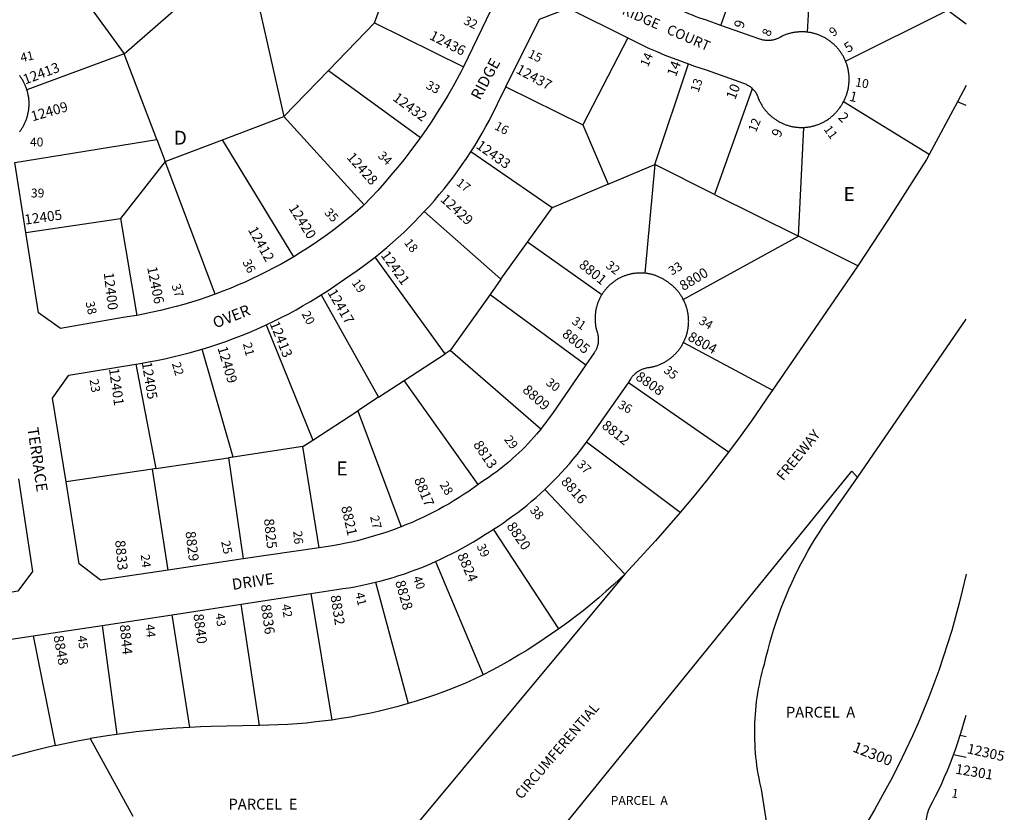
# Model space of a CAD drawing. Units: inches. Extents: x 1255668 to 1261812, y 505422 to 509477.
# Drawn here: x 1260553 to 1261812, y 506499 to 507512 of the extents above; entities that cross this region are included whole.
import ezdxf
from ezdxf.enums import TextEntityAlignment as Align

# ---------------------------------------------------------------- set-up
doc = ezdxf.new("R2010")
doc.units = ezdxf.units.IN
doc.header["$MEASUREMENT"] = 0
for name, color, linetype in [('Addresses', 5, 'Continuous'), ('Lot-Block-Parcel Text', 6, 'Continuous'), ('Parcel Boundaries', 7, 'Continuous'), ('Street Names', 7, 'Continuous'), ('Street ROW', 5, 'Continuous')]:
    doc.layers.add(name, color=color, linetype=linetype)
doc.styles.add('Arial', font='txt')

msp = doc.modelspace()

# ---------------------------------------------------------------- linework, layer by layer
at = {"layer": 'Parcel Boundaries'}
for p, q in [((1261449.8, 507505.1), (1261494, 507629.9)), ((1261567.3, 507614.1), (1261559.9, 507496.5)), ((1260593.1, 507598.7), (1260686.8, 507468.6)), ((1260686.8, 507468.6), (1260795, 507563)), ((1260856.9, 507540.1), (1260891.2, 507388.5)), ((1261006.9, 507508.5), (1261020.6, 507545.4)), ((1261609, 507459.5), (1261739.8, 507524.6)), ((1261739.8, 507524.6), (1261763.1, 507506.9)), ((1260948.1, 507447.5), (1261006.9, 507508.5)), ((1261006.9, 507508.5), (1261120.7, 507452.1)), ((1261330.7, 507489.3), (1261273, 507378.1)), ((1260686.8, 507468.6), (1260562.6, 507422.7)), ((1260728.6, 507359.4), (1260686.8, 507468.6)), ((1261365.2, 507327.1), (1261408.2, 507455.8)), ((1260891.2, 507388.5), (1260948.1, 507447.5)), ((1260948.1, 507447.5), (1261065.6, 507361.7)), ((1261174.9, 507426.5), (1261273, 507378.1)), ((1261489.6, 507424.2), (1261441.6, 507289.1)), ((1261715.9, 507340), (1261606.2, 507407.3)), ((1260812.6, 507358.7), (1260891.2, 507388.5)), ((1260891.2, 507388.5), (1260993.5, 507275.5)), ((1261273, 507378.1), (1261305.4, 507302.1)), ((1261548.8, 507235.8), (1261555.8, 507374.6)), ((1260547.3, 507330), (1260728.6, 507359.4)), ((1260728.6, 507359.4), (1260739.4, 507331)), ((1260739.4, 507331), (1260812.6, 507358.7)), ((1260903.6, 507209.4), (1260812.6, 507358.7)), ((1261233.8, 507272), (1261129.9, 507343.4)), ((1260739.4, 507331), (1260682.2, 507258.3)), ((1260803.3, 507161.5), (1260739.4, 507331)), ((1261305.4, 507302.1), (1261365.2, 507327.1)), ((1261365.2, 507327.1), (1261352.3, 507188.2)), ((1261441.6, 507289.1), (1261365.2, 507327.1)), ((1261305.4, 507302.1), (1261233.8, 507272)), ((1261441.6, 507289.1), (1261548.8, 507235.8)), ((1261070.5, 507267), (1261168.4, 507180.5)), ((1261202.4, 507228), (1261233.8, 507272)), ((1260561.4, 507240.2), (1260682.2, 507258.3)), ((1260682.2, 507258.3), (1260703.1, 507134.4)), ((1261168.4, 507180.5), (1261202.4, 507228)), ((1261297.3, 507160.7), (1261202.4, 507228)), ((1261401.6, 507154.8), (1261548.8, 507235.8)), ((1261624.8, 507197.9), (1261548.8, 507235.8)), ((1261097.1, 507085.3), (1261007.6, 507208.8)), ((1261168.4, 507180.5), (1261154.6, 507161)), ((1260938.7, 507160.5), (1261011.9, 507029.6)), ((1261154.6, 507161), (1261103.5, 507089.5)), ((1261154.6, 507161), (1261277.2, 507071.3)), ((1260868.6, 507122.3), (1260928.1, 506974.8)), ((1261402, 507099.8), (1261515.6, 507038.6)), ((1260826.4, 506953.2), (1260786.5, 507091.2)), ((1261103.5, 507089.5), (1261097.1, 507085.3)), ((1261219.4, 506988.9), (1261103.5, 507089.5)), ((1261044.7, 507051), (1261097.1, 507085.3)), ((1260701.9, 507072.1), (1260727.2, 506938.5)), ((1261011.9, 507029.6), (1261044.7, 507051)), ((1261139.3, 506918), (1261044.7, 507051)), ((1261459.2, 506959.5), (1261331.4, 507048.2)), ((1261011.9, 507029.6), (1260985.7, 507012.5)), ((1260928.1, 506974.8), (1260985.7, 507012.5)), ((1260985.7, 507012.5), (1261040.9, 506864)), ((1260915.4, 506966.5), (1260928.1, 506974.8)), ((1260915.4, 506966.5), (1260826.4, 506953.2)), ((1260936, 506837.2), (1260915.4, 506966.5)), ((1261397.5, 506882.3), (1261278, 506972.3)), ((1260727.2, 506938.5), (1260820.2, 506952.3)), ((1260826.4, 506953.2), (1260820.2, 506952.3)), ((1260820.2, 506952.3), (1260839, 506822.9)), ((1260723, 506937.8), (1260612.6, 506921.4)), ((1260727.2, 506938.5), (1260723, 506937.8)), ((1260743.2, 506808.7), (1260723, 506937.8)), ((1261326.7, 506803.4), (1261224.7, 506911.9)), ((1261242.4, 506733.4), (1261158.9, 506860.9)), ((1261084.9, 506819.6), (1261145.7, 506674.9)), ((1261008, 506793.2), (1261050, 506638.1)), ((1260925.6, 506778.8), (1260952.3, 506617)), ((1260859.8, 506610.1), (1260836.6, 506765.2)), ((1260771, 506607.6), (1260748.3, 506751.7)), ((1260658.6, 506738), (1260677.6, 506598.7)), ((1260570.6, 506724.5), (1260598.8, 506584.4)), ((1261755.7, 506597.8), (1261763, 506596.1)), ((1260643.5, 506593.3), (1260697.8, 506494)), ((1261763, 506569.3), (1261747.1, 506572.7))]:
    msp.add_line(p, q, dxfattribs=at)
for points in [[(1261510.2, 506473.5), (1261501.4, 506528.7), (1261499.5, 506537.3), (1261498.4, 506542.7), (1261497.4, 506548.1), (1261496.6, 506553.4), (1261495.8, 506558.8), (1261495.1, 506564.3), (1261494.5, 506569.7), (1261494, 506575.1), (1261493.6, 506580.6), (1261493.3, 506586), (1261493.1, 506591.5), (1261492.9, 506597), (1261492.9, 506602.4), (1261493, 506607.9), (1261493.1, 506613.3), (1261493.4, 506618.8), (1261493.8, 506624.2), (1261494.2, 506629.7), (1261494.8, 506635.1), (1261495.4, 506640.5), (1261496.1, 506646), (1261497, 506651.4), (1261497.9, 506656.7), (1261498.9, 506662.1), (1261500, 506667.5), (1261501.2, 506672.8), (1261502.5, 506678.1), (1261503.9, 506683.4), (1261505.4, 506688.6), (1261507.6, 506698.4), (1261509.9, 506707.2), (1261512.2, 506715.9), (1261514.8, 506724.7), (1261517.4, 506733.3), (1261520.3, 506742), (1261523.2, 506750.5), (1261526.4, 506759.1), (1261529.6, 506767.5), (1261533.1, 506775.9), (1261536.6, 506784.3), (1261540.3, 506792.6), (1261544.2, 506800.8), (1261548.2, 506808.9), (1261552.3, 506817), (1261556.6, 506825), (1261561, 506832.9), (1261565.6, 506840.8), (1261570.3, 506848.5), (1261575.1, 506856.2), (1261580.1, 506863.8), (1261624.5, 506927.2)], [(1261326.7, 506803.4), (1261312.9, 506790.4), (1261303.2, 506781.7), (1261293.5, 506773.2), (1261283.5, 506764.9), (1261273.5, 506756.8), (1261263.3, 506748.8), (1261252.9, 506741), (1261242.4, 506733.4)], [(1261242.4, 506733.4), (1261223.9, 506720.6), (1261213, 506713.5), (1261202.1, 506706.5), (1261191, 506699.8), (1261179.9, 506693.3), (1261168.6, 506686.9), (1261157.2, 506680.8), (1261145.7, 506674.9)], [(1261145.7, 506674.9), (1261134.5, 506669.3), (1261123.3, 506664), (1261107.5, 506657.6), (1261096.2, 506653.3), (1261084.7, 506649.2), (1261073.2, 506645.3), (1261061.6, 506641.6), (1261050, 506638.1)], [(1261050, 506638.1), (1261035.3, 506634), (1261023.6, 506630.9), (1261011.8, 506628.1), (1261000, 506625.5), (1260988.1, 506623.1), (1260976.2, 506620.8), (1260964.3, 506618.8), (1260952.3, 506617)], [(1260859.8, 506610.1), (1260858, 506610.1), (1260798.1, 506608.6), (1260784.6, 506608.2), (1260771, 506607.6)], [(1260952.3, 506617), (1260932.1, 506614.5), (1260920.1, 506613.2), (1260908, 506612.2), (1260896, 506611.3), (1260883.9, 506610.7), (1260871.8, 506610.3), (1260859.8, 506610.1)], [(1260677.6, 506598.7), (1260665.2, 506597), (1260643.5, 506593.3)], [(1260771, 506607.6), (1260753.8, 506606.7), (1260736.5, 506605.4), (1260719.3, 506603.8), (1260702.2, 506601.9), (1260677.6, 506598.7)], [(1260598.8, 506584.4), (1260583.1, 506580.8), (1260567.5, 506576.9), (1260548, 506571.7), (1260533.2, 506567.6), (1260518.4, 506563.2)], [(1260598.8, 506584.4), (1260627.1, 506590.3), (1260643.5, 506593.3)]]:
    msp.add_lwpolyline(points, dxfattribs=at)
at = {"layer": 'Street ROW'}
for p, q in [((1261161.2, 507535.9), (1261120.7, 507452.1)), ((1261763, 507402.6), (1261752, 507407.5)), ((1260561.4, 507240.2), (1260547.3, 507330)), ((1261624.8, 507197.9), (1261515.6, 507038.6)), ((1261624.5, 506927.2), (1261763, 507129.6)), ((1260936, 506837.2), (1260839, 506822.9)), ((1260839, 506822.9), (1260743.2, 506808.7)), ((1261326.7, 506803.4), (1260960.4, 506363.3)), ((1260836.6, 506765.2), (1260925.6, 506778.8)), ((1260748.3, 506751.7), (1260836.6, 506765.2)), ((1260658.6, 506738), (1260748.3, 506751.7)), ((1260570.6, 506724.5), (1260658.6, 506738))]:
    msp.add_line(p, q, dxfattribs=at)
for points in [[(1261449.8, 507505.1), (1261431.2, 507511.7), (1261422.8, 507514.5), (1261418.1, 507516.2), (1261413.5, 507518), (1261408.8, 507519.9), (1261404.2, 507521.9), (1261399.7, 507523.9), (1261395.2, 507526), (1261390.7, 507528.2), (1261386.3, 507530.5), (1261381.9, 507532.8), (1261377.5, 507535.3), (1261360, 507543.6)], [(1261174.9, 507426.5), (1261217.8, 507513), (1261254.5, 507527), (1261330.7, 507489.3)], [(1261559.9, 507496.5), (1261558.8, 507496.6), (1261557.8, 507496.7), (1261556.7, 507496.7), (1261555.7, 507496.8), (1261554.6, 507496.8), (1261553.6, 507496.8), (1261552.5, 507496.8), (1261551.5, 507496.8), (1261550.4, 507496.8), (1261549.3, 507496.7), (1261548.3, 507496.6), (1261547.2, 507496.6), (1261546.2, 507496.4), (1261545.1, 507496.3), (1261544.1, 507496.2), (1261543, 507496), (1261542, 507495.8), (1261541, 507495.6), (1261539.9, 507495.4), (1261538.9, 507495.1), (1261537.9, 507494.9), (1261536.9, 507494.6), (1261535.8, 507494.3), (1261534.8, 507494), (1261533.8, 507493.7), (1261532.8, 507493.3), (1261531.8, 507493), (1261530.9, 507492.6), (1261529.9, 507492.2), (1261528.9, 507491.8), (1261527.9, 507491.4), (1261525.8, 507490.2), (1261524.9, 507489.7), (1261524.1, 507489.2), (1261523.2, 507488.7), (1261522.3, 507488.3), (1261521.3, 507487.9), (1261520.4, 507487.5), (1261519.4, 507487.2), (1261518.5, 507486.9), (1261517.5, 507486.6), (1261516.5, 507486.3), (1261515.5, 507486.1), (1261514.5, 507486), (1261513.5, 507485.8), (1261512.5, 507485.7), (1261511.5, 507485.7), (1261510.5, 507485.6), (1261509.5, 507485.6), (1261508.5, 507485.7), (1261507.5, 507485.7), (1261506.5, 507485.9), (1261505.5, 507486), (1261504.5, 507486.2), (1261503.5, 507486.4), (1261502.5, 507486.7), (1261501.5, 507486.9), (1261500.6, 507487.2), (1261499.6, 507487.6), (1261449.8, 507505.1)], [(1261330.7, 507489.3), (1261357.2, 507476.1), (1261367.6, 507471.6), (1261378, 507467.2), (1261388.5, 507463.1), (1261408.2, 507455.8)], [(1261609, 507459.5), (1261608.6, 507460.5), (1261608.2, 507461.4), (1261607.7, 507462.4), (1261607.3, 507463.3), (1261606.8, 507464.3), (1261606.3, 507465.2), (1261605.8, 507466.1), (1261605.3, 507467), (1261604.7, 507468), (1261604.2, 507468.8), (1261603.6, 507469.7), (1261603, 507470.6), (1261602.4, 507471.5), (1261601.8, 507472.3), (1261601.1, 507473.2), (1261600.5, 507474), (1261599.8, 507474.8), (1261599.1, 507475.6), (1261598.4, 507476.4), (1261597.7, 507477.2), (1261597, 507478), (1261596.3, 507478.7), (1261595.5, 507479.5), (1261594.8, 507480.2), (1261594, 507480.9), (1261593.2, 507481.7), (1261592.4, 507482.3), (1261591.6, 507483), (1261590.8, 507483.7), (1261589.9, 507484.3), (1261589.1, 507485), (1261588.2, 507485.6), (1261587.4, 507486.2), (1261586.5, 507486.8), (1261585.6, 507487.4), (1261584.7, 507487.9), (1261583.8, 507488.5), (1261582.9, 507489), (1261582, 507489.5), (1261581, 507490), (1261580.1, 507490.5), (1261579.2, 507490.9), (1261578.2, 507491.4), (1261577.2, 507491.8), (1261576.3, 507492.2), (1261575.3, 507492.6), (1261574.3, 507493), (1261573.3, 507493.4), (1261572.3, 507493.7), (1261571.3, 507494), (1261570.3, 507494.3), (1261569.3, 507494.6), (1261568.3, 507494.9), (1261567.2, 507495.2), (1261566.2, 507495.4), (1261565.2, 507495.6), (1261564.1, 507495.8), (1261563.1, 507496), (1261562, 507496.2), (1261561, 507496.3), (1261559.9, 507496.5)], [(1261120.7, 507452.1), (1261117.9, 507446.3), (1261107.1, 507426.5), (1261100.6, 507415.4), (1261094, 507404.4), (1261087.2, 507393.6), (1261080.2, 507382.8), (1261073, 507372.2), (1261065.6, 507361.7)], [(1261408.2, 507455.8), (1261416, 507453.1), (1261430.9, 507448.3), (1261478.5, 507431.3), (1261479.7, 507430.9), (1261480.8, 507430.4), (1261481.8, 507429.9), (1261482.9, 507429.3), (1261483.9, 507428.7), (1261485, 507428.1), (1261486, 507427.4), (1261486.9, 507426.8), (1261487.9, 507426), (1261488.8, 507425.2), (1261489.6, 507424.2)], [(1261606.2, 507407.3), (1261606.7, 507408.2), (1261607.2, 507409.2), (1261607.7, 507410.1), (1261608.1, 507411.1), (1261608.6, 507412), (1261609, 507413), (1261609.4, 507414), (1261609.8, 507415), (1261610.1, 507416), (1261610.5, 507417), (1261610.8, 507418), (1261611.1, 507419), (1261611.4, 507420), (1261611.7, 507421), (1261611.9, 507422), (1261612.2, 507423.1), (1261612.4, 507424.1), (1261612.6, 507425.1), (1261612.8, 507426.2), (1261613, 507427.2), (1261613.1, 507428.3), (1261613.2, 507429.3), (1261613.4, 507430.4), (1261613.4, 507431.4), (1261613.5, 507432.5), (1261613.6, 507433.5), (1261613.6, 507434.6), (1261613.6, 507435.6), (1261613.6, 507436.7), (1261613.6, 507437.7), (1261613.6, 507438.8), (1261613.5, 507439.9), (1261613.5, 507440.9), (1261613.4, 507442), (1261613.3, 507443), (1261613.1, 507444.1), (1261613, 507445.1), (1261612.8, 507446.2), (1261612.7, 507447.2), (1261612.5, 507448.2), (1261612.2, 507449.3), (1261612, 507450.3), (1261611.8, 507451.3), (1261611.5, 507452.3), (1261611.2, 507453.4), (1261610.9, 507454.4), (1261610.6, 507455.4), (1261610.2, 507456.4), (1261609.9, 507457.4), (1261609.5, 507458.4), (1261609, 507459.5)], [(1260562.6, 507422.7), (1260562.3, 507423.6), (1260562, 507424.6), (1260561.6, 507425.6), (1260561.3, 507426.5), (1260560.9, 507427.5), (1260560.5, 507428.5), (1260560.1, 507429.4), (1260559.6, 507430.3), (1260559.2, 507431.3), (1260558.7, 507432.2), (1260558.2, 507433.1), (1260557.7, 507434), (1260557.2, 507434.9), (1260556.7, 507435.8), (1260556.1, 507436.6), (1260555.5, 507437.5), (1260555, 507438.4), (1260554.4, 507439.2), (1260553.8, 507440), (1260553.1, 507440.9)], [(1261129.9, 507343.4), (1261135, 507351.3), (1261139.9, 507359.3), (1261144.7, 507367.5), (1261149.3, 507375.7), (1261153.9, 507384), (1261174.9, 507426.5)], [(1261763, 507428.1), (1261752, 507407.5), (1261715.9, 507340)], [(1260553.3, 507368.9), (1260553.9, 507369.7), (1260554.5, 507370.6), (1260555.1, 507371.4), (1260555.6, 507372.3), (1260556.2, 507373.1), (1260556.7, 507374), (1260557.3, 507374.9), (1260557.8, 507375.8), (1260558.3, 507376.7), (1260558.8, 507377.6), (1260559.2, 507378.5), (1260559.7, 507379.5), (1260560.1, 507380.4), (1260560.5, 507381.3), (1260560.9, 507382.3), (1260561.3, 507383.2), (1260561.7, 507384.2), (1260562.1, 507385.2), (1260562.4, 507386.2), (1260562.7, 507387.1), (1260563, 507388.1), (1260563.3, 507389.1), (1260563.5, 507390.1), (1260563.8, 507391.1), (1260564, 507392.1), (1260564.2, 507393.1), (1260564.4, 507394.1), (1260564.6, 507395.2), (1260564.8, 507396.2), (1260564.9, 507397.2), (1260565, 507398.2), (1260565.1, 507399.3), (1260565.2, 507400.3), (1260565.3, 507401.3), (1260565.4, 507402.4), (1260565.4, 507403.4), (1260565.4, 507404.4), (1260565.4, 507405.4), (1260565.4, 507406.5), (1260565.3, 507407.5), (1260565.3, 507408.5), (1260565.2, 507409.6), (1260565.1, 507410.6), (1260565, 507411.6), (1260564.9, 507412.6), (1260564.7, 507413.7), (1260564.6, 507414.7), (1260564.4, 507415.7), (1260564.2, 507416.7), (1260564, 507417.7), (1260563.7, 507418.7), (1260563.5, 507419.7), (1260563.2, 507420.7), (1260562.6, 507422.7)], [(1261489.6, 507424.2), (1261490.6, 507423.6), (1261491.4, 507422.8), (1261492.2, 507421.9), (1261493, 507421), (1261493.8, 507420), (1261494.5, 507419), (1261495.1, 507418.1), (1261495.8, 507416.6), (1261496.1, 507415.6), (1261496.4, 507414.6), (1261496.8, 507413.6), (1261497.2, 507412.6), (1261497.5, 507411.6), (1261497.9, 507410.7), (1261498.4, 507409.7), (1261498.8, 507408.8), (1261499.3, 507407.8), (1261499.7, 507406.9), (1261500.2, 507406), (1261500.7, 507405.1), (1261501.2, 507404.2), (1261501.8, 507403.3), (1261502.3, 507402.4), (1261502.9, 507401.5), (1261503.5, 507400.6), (1261504.1, 507399.8), (1261504.7, 507398.9), (1261505.3, 507398.1), (1261506, 507397.3), (1261506.6, 507396.5), (1261507.3, 507395.7), (1261508, 507394.9), (1261508.7, 507394.1), (1261509.4, 507393.3), (1261510.1, 507392.6), (1261510.8, 507391.8), (1261511.6, 507391.1), (1261512.4, 507390.4), (1261513.1, 507389.7), (1261513.9, 507389), (1261514.7, 507388.3), (1261515.5, 507387.7), (1261516.3, 507387), (1261517.2, 507386.4), (1261518, 507385.8), (1261518.9, 507385.2), (1261519.7, 507384.6), (1261520.6, 507384), (1261521.5, 507383.5), (1261522.4, 507382.9), (1261523.3, 507382.4), (1261524.2, 507381.9), (1261525.1, 507381.4), (1261526.1, 507380.9), (1261527, 507380.5), (1261527.9, 507380), (1261528.9, 507379.6), (1261529.9, 507379.2), (1261530.8, 507378.8), (1261531.8, 507378.4), (1261532.8, 507378), (1261533.8, 507377.7), (1261534.8, 507377.4), (1261535.8, 507377.1), (1261536.8, 507376.8), (1261537.8, 507376.5), (1261538.8, 507376.3), (1261539.8, 507376), (1261540.8, 507375.8), (1261541.8, 507375.6), (1261542.9, 507375.4), (1261543.9, 507375.2), (1261544.9, 507375.1), (1261546, 507375), (1261547, 507374.9), (1261548.1, 507374.8), (1261549.1, 507374.7), (1261550.1, 507374.6), (1261551.2, 507374.6), (1261552.2, 507374.6), (1261553.3, 507374.6), (1261554.3, 507374.6), (1261555.8, 507374.6)], [(1261555.8, 507374.6), (1261556.9, 507374.7), (1261557.9, 507374.8), (1261559, 507374.9), (1261560, 507375), (1261561, 507375.1), (1261562.1, 507375.3), (1261563.1, 507375.4), (1261564.1, 507375.6), (1261565.2, 507375.8), (1261566.2, 507376.1), (1261567.2, 507376.3), (1261568.2, 507376.6), (1261569.2, 507376.8), (1261570.2, 507377.1), (1261571.2, 507377.4), (1261572.2, 507377.8), (1261573.2, 507378.1), (1261574.2, 507378.5), (1261575.1, 507378.9), (1261576.1, 507379.3), (1261577.1, 507379.7), (1261578, 507380.1), (1261579, 507380.5), (1261579.9, 507381), (1261580.8, 507381.5), (1261581.7, 507382), (1261582.7, 507382.5), (1261583.6, 507383), (1261584.5, 507383.6), (1261585.3, 507384.1), (1261586.2, 507384.7), (1261587.1, 507385.3), (1261587.9, 507385.9), (1261588.8, 507386.5), (1261589.6, 507387.1), (1261590.4, 507387.8), (1261591.2, 507388.5), (1261592, 507389.1), (1261592.8, 507389.8), (1261593.6, 507390.5), (1261594.3, 507391.2), (1261595.1, 507392), (1261595.8, 507392.7), (1261596.5, 507393.5), (1261597.2, 507394.2), (1261597.9, 507395), (1261598.6, 507395.8), (1261599.3, 507396.6), (1261599.9, 507397.4), (1261600.6, 507398.3), (1261601.2, 507399.1), (1261601.8, 507399.9), (1261602.4, 507400.8), (1261603, 507401.7), (1261603.5, 507402.5), (1261604.1, 507403.4), (1261604.6, 507404.3), (1261605.1, 507405.2), (1261605.6, 507406.2), (1261606.2, 507407.3)], [(1261065.6, 507361.7), (1261052.1, 507343.3), (1261044.2, 507333.2), (1261036.2, 507323.2), (1261028, 507313.4), (1261019.6, 507303.7), (1261011.1, 507294.1), (1261002.4, 507284.8), (1260993.5, 507275.5)], [(1261070.5, 507267), (1261077.1, 507274.1), (1261083.4, 507281.4), (1261089.7, 507288.8), (1261095.8, 507296.2), (1261101.8, 507303.8), (1261107.7, 507311.5), (1261113.4, 507319.3), (1261119, 507327.1), (1261124.5, 507335.1), (1261129.9, 507343.4)], [(1261715.9, 507340), (1261712.6, 507333.8), (1261663.2, 507255.9), (1261624.8, 507197.9)], [(1260993.5, 507275.5), (1260992, 507273.9), (1260979.2, 507263), (1260971.3, 507256.4), (1260963.2, 507250), (1260955, 507243.8), (1260946.7, 507237.7), (1260938.3, 507231.7), (1260929.8, 507225.9), (1260921.1, 507220.2), (1260912.4, 507214.7), (1260903.6, 507209.4)], [(1261007.6, 507208.8), (1261015.2, 507214.9), (1261022.6, 507221.1), (1261029.9, 507227.4), (1261037.1, 507233.9), (1261044.3, 507240.5), (1261051.2, 507247.2), (1261058.1, 507254), (1261070.5, 507267)], [(1260703.1, 507134.4), (1260694.3, 507132.9), (1260685.6, 507131.5), (1260605.6, 507117.6), (1260577.4, 507137.6), (1260561.4, 507240.2)], [(1260903.6, 507209.4), (1260887.4, 507200), (1260878.4, 507195.1), (1260869.3, 507190.3), (1260860.1, 507185.7), (1260850.8, 507181.3), (1260841.5, 507177), (1260832, 507172.9), (1260822.5, 507168.9), (1260813, 507165.1), (1260803.3, 507161.5)], [(1260938.7, 507160.5), (1260947.5, 507166.2), (1260956.3, 507172), (1260968.6, 507180.6), (1260976.6, 507186), (1260984.6, 507191.6), (1260992.5, 507197.2), (1261007.6, 507208.8)], [(1261352.3, 507188.2), (1261351.3, 507188.3), (1261350.3, 507188.4), (1261349.3, 507188.4), (1261348.3, 507188.5), (1261347.3, 507188.5), (1261346.2, 507188.5), (1261345.2, 507188.5), (1261344.2, 507188.4), (1261343.2, 507188.4), (1261342.2, 507188.3), (1261341.2, 507188.2), (1261340.2, 507188.1), (1261339.2, 507188), (1261338.2, 507187.8), (1261337.2, 507187.7), (1261336.2, 507187.5), (1261335.2, 507187.3), (1261334.2, 507187.1), (1261333.2, 507186.8), (1261332.2, 507186.6), (1261331.2, 507186.3), (1261330.2, 507186), (1261329.3, 507185.7), (1261328.3, 507185.4), (1261327.4, 507185.1), (1261326.4, 507184.7), (1261325.5, 507184.4), (1261324.5, 507184), (1261323.6, 507183.6), (1261322.7, 507183.2), (1261321.7, 507182.7), (1261320.8, 507182.3), (1261319.9, 507181.8), (1261319, 507181.4), (1261318.1, 507180.9), (1261317.3, 507180.3), (1261316.4, 507179.8), (1261315.5, 507179.3), (1261314.7, 507178.7), (1261313.9, 507178.2), (1261313, 507177.6), (1261312.2, 507177), (1261311.4, 507176.4), (1261310.6, 507175.7), (1261309.8, 507175.1), (1261309, 507174.4), (1261308.3, 507173.8), (1261307.5, 507173.1), (1261306.8, 507172.4), (1261306.1, 507171.7), (1261305.3, 507171), (1261304.6, 507170.2), (1261304, 507169.5), (1261303.3, 507168.7), (1261302.6, 507168), (1261302, 507167.2), (1261301.3, 507166.4), (1261300.7, 507165.6), (1261300.1, 507164.8), (1261299.5, 507164), (1261298.9, 507163.1), (1261298.4, 507162.3), (1261297.3, 507160.7)], [(1261401.6, 507154.8), (1261401.1, 507155.7), (1261400.6, 507156.7), (1261400.1, 507157.6), (1261399.5, 507158.5), (1261399, 507159.4), (1261398.4, 507160.2), (1261397.8, 507161.1), (1261397.2, 507161.9), (1261396.6, 507162.8), (1261395.9, 507163.6), (1261395.3, 507164.5), (1261394.6, 507165.3), (1261394, 507166.1), (1261393.3, 507166.9), (1261392.6, 507167.6), (1261391.9, 507168.4), (1261391.1, 507169.1), (1261390.4, 507169.9), (1261389.6, 507170.6), (1261388.9, 507171.3), (1261388.1, 507172), (1261387.3, 507172.7), (1261386.5, 507173.4), (1261385.7, 507174), (1261384.8, 507174.7), (1261384, 507175.3), (1261383.2, 507175.9), (1261382.1, 507176.6), (1261381.3, 507177.2), (1261380.5, 507177.8), (1261379.7, 507178.4), (1261378.8, 507179), (1261378, 507179.5), (1261377.1, 507180), (1261376.2, 507180.6), (1261375.3, 507181.1), (1261374.5, 507181.6), (1261373.6, 507182), (1261372.6, 507182.5), (1261371.7, 507182.9), (1261370.8, 507183.4), (1261369.9, 507183.8), (1261369, 507184.2), (1261368, 507184.5), (1261367.1, 507184.9), (1261366.1, 507185.2), (1261365.1, 507185.6), (1261364.2, 507185.9), (1261363.2, 507186.2), (1261362.2, 507186.4), (1261361.2, 507186.7), (1261360.3, 507186.9), (1261359.3, 507187.2), (1261358.3, 507187.4), (1261357.3, 507187.6), (1261356.3, 507187.7), (1261355.3, 507187.9), (1261354.3, 507188), (1261352.3, 507188.2)], [(1260803.3, 507161.5), (1260792.5, 507157.6), (1260782.8, 507154.4), (1260773, 507151.3), (1260763.1, 507148.3), (1260753.2, 507145.6), (1260743.3, 507143), (1260733.3, 507140.6), (1260723.2, 507138.3), (1260713.2, 507136.3), (1260703.1, 507134.4)], [(1260868.6, 507122.3), (1260878.2, 507126.9), (1260887.8, 507131.6), (1260897.3, 507136.5), (1260906.6, 507141.6), (1260915.9, 507146.8), (1260925.1, 507152.2), (1260938.7, 507160.5)], [(1261297.3, 507160.7), (1261296.8, 507159.8), (1261296.3, 507158.9), (1261295.8, 507158), (1261295.3, 507157.1), (1261294.9, 507156.2), (1261294.4, 507155.3), (1261294, 507154.4), (1261293.6, 507153.5), (1261293.2, 507152.5), (1261292.8, 507151.6), (1261292.5, 507150.7), (1261292.1, 507149.7), (1261291.8, 507148.7), (1261291.5, 507147.8), (1261291.2, 507146.8), (1261290.9, 507145.8), (1261290.6, 507144.8), (1261290.4, 507143.9), (1261290.2, 507142.9), (1261290, 507141.9), (1261289.8, 507140.9), (1261289.6, 507139.9), (1261289.4, 507138.9), (1261289.3, 507137.9), (1261289.2, 507136.9), (1261289.1, 507135.9), (1261289, 507134.9), (1261288.9, 507133.8), (1261288.9, 507132.8), (1261288.8, 507131.8), (1261288.8, 507130.8), (1261288.8, 507129.8), (1261288.8, 507128.8), (1261288.9, 507127.8), (1261288.9, 507126.7), (1261289, 507125.7), (1261289.1, 507124.7), (1261289.2, 507123.7), (1261289.3, 507122.7), (1261289.4, 507121.7), (1261289.6, 507120.7), (1261289.8, 507119.7), (1261290, 507118.7), (1261290.2, 507117.7), (1261290.4, 507116.7), (1261290.7, 507115.7), (1261290.9, 507114.8), (1261291.2, 507113.8), (1261291.5, 507112.8), (1261291.8, 507111.8), (1261292.3, 507110), (1261292.5, 507109), (1261292.7, 507107.9), (1261292.8, 507106.9), (1261292.9, 507105.9), (1261293, 507104.9), (1261293, 507103.8), (1261293, 507102.8), (1261293, 507101.8), (1261292.9, 507100.7), (1261292.8, 507099.7), (1261292.6, 507098.7), (1261292.5, 507097.6), (1261292.2, 507096.6), (1261292, 507095.6), (1261291.7, 507094.6), (1261291.4, 507093.7), (1261291, 507092.7), (1261290.6, 507091.7), (1261290.2, 507090.8), (1261289.7, 507089.9), (1261289.2, 507089), (1261288.7, 507088.1), (1261288.1, 507087.2), (1261287.6, 507086.3), (1261277.2, 507071.3)], [(1261402, 507099.8), (1261402.4, 507100.8), (1261402.9, 507101.7), (1261403.3, 507102.7), (1261403.7, 507103.6), (1261404.1, 507104.6), (1261404.5, 507105.6), (1261404.9, 507106.5), (1261405.2, 507107.5), (1261405.6, 507108.5), (1261405.9, 507109.5), (1261406.2, 507110.5), (1261406.4, 507111.5), (1261406.7, 507112.5), (1261406.9, 507113.6), (1261407.2, 507114.6), (1261407.4, 507115.6), (1261407.6, 507116.6), (1261407.7, 507117.7), (1261407.9, 507118.7), (1261408, 507119.8), (1261408.1, 507120.8), (1261408.2, 507121.8), (1261408.3, 507122.9), (1261408.4, 507123.9), (1261408.4, 507125), (1261408.4, 507126), (1261408.5, 507127.1), (1261408.4, 507128.1), (1261408.4, 507129.2), (1261408.4, 507130.2), (1261408.3, 507131.2), (1261408.2, 507132.3), (1261408.1, 507133.3), (1261408, 507134.4), (1261407.9, 507135.4), (1261407.7, 507136.4), (1261407.5, 507137.5), (1261407.3, 507138.5), (1261407.1, 507139.5), (1261406.9, 507140.6), (1261406.6, 507141.6), (1261406.4, 507142.6), (1261406.1, 507143.6), (1261405.8, 507144.6), (1261405.5, 507145.6), (1261405.2, 507146.6), (1261404.8, 507147.6), (1261404.4, 507148.6), (1261404, 507149.5), (1261403.6, 507150.5), (1261403.2, 507151.5), (1261402.8, 507152.4), (1261402.3, 507153.4), (1261401.6, 507154.8)], [(1260786.5, 507091.2), (1260796.6, 507094.3), (1260806.7, 507097.6), (1260816.8, 507101.1), (1260826.8, 507104.8), (1260836.7, 507108.6), (1260846.5, 507112.6), (1260856.3, 507116.8), (1260868.6, 507122.3)], [(1261331.4, 507048.2), (1261333.6, 507051.4), (1261334.5, 507053), (1261335, 507053.9), (1261335.6, 507054.8), (1261336.2, 507055.6), (1261336.8, 507056.5), (1261337.5, 507057.3), (1261338.2, 507058), (1261338.9, 507058.8), (1261339.7, 507059.5), (1261340.4, 507060.2), (1261341.2, 507060.9), (1261342, 507061.6), (1261342.9, 507062.2), (1261343.7, 507062.8), (1261344.6, 507063.3), (1261345.5, 507063.9), (1261346.4, 507064.3), (1261347.3, 507064.8), (1261348.3, 507065.2), (1261349.2, 507065.6), (1261350.2, 507066), (1261351.2, 507066.3), (1261352.2, 507066.6), (1261353.2, 507066.9), (1261354.2, 507067.1), (1261355.2, 507067.3), (1261356.3, 507067.5), (1261357.3, 507067.6), (1261358.4, 507067.8), (1261359.4, 507068), (1261360.4, 507068.2), (1261361.4, 507068.4), (1261362.5, 507068.6), (1261363.5, 507068.9), (1261364.5, 507069.1), (1261365.5, 507069.4), (1261366.5, 507069.7), (1261367.5, 507070), (1261368.5, 507070.4), (1261369.5, 507070.7), (1261370.4, 507071.1), (1261371.4, 507071.5), (1261372.4, 507071.9), (1261373.3, 507072.3), (1261374.3, 507072.8), (1261375.2, 507073.3), (1261376.2, 507073.7), (1261377.1, 507074.2), (1261378, 507074.7), (1261378.9, 507075.2), (1261379.8, 507075.8), (1261380.7, 507076.3), (1261381.6, 507076.9), (1261382.4, 507077.5), (1261383.3, 507078.1), (1261384.1, 507078.7), (1261385, 507079.3), (1261385.8, 507080), (1261386.6, 507080.6), (1261387.4, 507081.3), (1261388.2, 507082), (1261389, 507082.7), (1261389.7, 507083.4), (1261390.5, 507084.2), (1261391.2, 507084.9), (1261392, 507085.6), (1261392.7, 507086.4), (1261393.4, 507087.2), (1261394.1, 507088), (1261394.7, 507088.8), (1261395.4, 507089.6), (1261396, 507090.4), (1261396.7, 507091.3), (1261397.3, 507092.1), (1261397.9, 507093), (1261398.5, 507093.8), (1261399.1, 507094.7), (1261399.6, 507095.6), (1261400.1, 507096.5), (1261400.7, 507097.4), (1261401.2, 507098.3), (1261402, 507099.8)], [(1260701.9, 507072.1), (1260707.3, 507073), (1260717.9, 507074.8), (1260728.4, 507076.7), (1260738.8, 507078.9), (1260749.2, 507081.2), (1260759.6, 507083.7), (1260770, 507086.5), (1260786.5, 507091.2)], [(1260612.6, 506921.4), (1260595.2, 507028.4), (1260616.2, 507057.9), (1260701.9, 507072.1)], [(1261277.2, 507071.3), (1261234.3, 507009), (1261229.1, 507001.6), (1261225.9, 506997.3), (1261222.7, 506993.1), (1261219.4, 506988.9)], [(1261278, 506972.3), (1261285.8, 506983.2), (1261331.4, 507048.2)], [(1261515.6, 507038.6), (1261513.5, 507035.6), (1261488.8, 506999.6), (1261474.2, 506979.4), (1261459.2, 506959.5)], [(1261219.4, 506988.9), (1261214.1, 506982.6), (1261210.6, 506978.5), (1261206.9, 506974.4), (1261203.2, 506970.4), (1261199.4, 506966.4), (1261195.5, 506962.5), (1261191.6, 506958.7), (1261187.6, 506955), (1261183.5, 506951.3), (1261179.4, 506947.7), (1261175.2, 506944.2), (1261170.9, 506940.7), (1261166.6, 506937.3), (1261162.3, 506934), (1261157.8, 506930.8), (1261153.3, 506927.6), (1261148.8, 506924.5), (1261144.2, 506921.5), (1261139.3, 506918)], [(1261224.7, 506911.9), (1261230.2, 506917.1), (1261235.5, 506922.5), (1261240.8, 506927.9), (1261246, 506933.4), (1261251.1, 506939), (1261256.1, 506944.7), (1261261, 506950.5), (1261265.8, 506956.4), (1261270.5, 506962.3), (1261278, 506972.3)], [(1261459.2, 506959.5), (1261433.2, 506925.7), (1261415.6, 506903.8), (1261397.5, 506882.3)], [(1260551.9, 506925.2), (1260569.8, 506807.1), (1260551.2, 506781.9), (1260534.6, 506778.9), (1260528.4, 506778.5), (1260522.2, 506777.9), (1260516.1, 506777.2), (1260509.9, 506776.3), (1260503.8, 506775.4), (1260497.7, 506774.4), (1260491.6, 506773.3), (1260485.5, 506772), (1260479.4, 506770.7), (1260467.5, 506767.7)], [(1261224.3, 506451), (1261617.1, 506935), (1261624.5, 506927.2)], [(1260743.2, 506808.7), (1260656.6, 506795.9), (1260629.5, 506816.5), (1260612.6, 506921.4)], [(1261139.3, 506918), (1261127.8, 506909.8), (1261121.6, 506905.6), (1261115.2, 506901.5), (1261108.7, 506897.5), (1261102.2, 506893.6), (1261095.7, 506889.9), (1261089, 506886.2), (1261082.3, 506882.7), (1261075.6, 506879.3), (1261068.7, 506876), (1261061.9, 506872.8), (1261054.9, 506869.7), (1261048, 506866.8), (1261040.9, 506864)], [(1261158.9, 506860.9), (1261165.3, 506865), (1261171.6, 506869.2), (1261177.8, 506873.6), (1261183.9, 506878), (1261190, 506882.5), (1261196, 506887.2), (1261201.9, 506891.9), (1261207.7, 506896.7), (1261213.4, 506901.7), (1261219.1, 506906.7), (1261224.7, 506911.9)], [(1261397.5, 506882.3), (1261366.3, 506846.2), (1261346.7, 506824.6), (1261326.7, 506803.4)], [(1261040.9, 506864), (1261028.7, 506859.4), (1261021.5, 506856.9), (1261014.3, 506854.5), (1261007.1, 506852.3), (1260999.8, 506850.2), (1260992.4, 506848.2), (1260985.1, 506846.3), (1260977.7, 506844.6), (1260970.2, 506843), (1260962.8, 506841.5), (1260955.3, 506840.2), (1260947.8, 506839), (1260936, 506837.2)], [(1261084.9, 506819.6), (1261092.1, 506822.9), (1261099.1, 506826.3), (1261106.1, 506829.8), (1261113, 506833.4), (1261119.9, 506837.1), (1261126.7, 506841), (1261133.4, 506845), (1261140.1, 506849.1), (1261148.6, 506854.6), (1261153.8, 506857.7), (1261158.9, 506860.9)], [(1261008, 506793.2), (1261015.6, 506795.1), (1261023.1, 506797.1), (1261030.6, 506799.3), (1261038.1, 506801.6), (1261045.5, 506804.1), (1261052.9, 506806.7), (1261060.2, 506809.4), (1261067.4, 506812.2), (1261074.7, 506815.2), (1261084.9, 506819.6)], [(1261763, 506803.3), (1261758.6, 506783.8), (1261754.2, 506766.3), (1261749.6, 506748.9), (1261744.7, 506731.6), (1261739.5, 506714.4), (1261733.9, 506697.2), (1261728.1, 506680.2), (1261722, 506663.2), (1261715.6, 506646.4), (1261708.8, 506629.7), (1261701.8, 506613.1), (1261694.5, 506596.6), (1261676.6, 506559.3), (1261666.7, 506540), (1261656.4, 506520.9), (1261645.9, 506502), (1261635, 506483.3)], [(1260925.6, 506778.8), (1260958.7, 506783.9), (1260966.4, 506785), (1260974.1, 506786.2), (1260981.8, 506787.5), (1260989.4, 506789), (1260997, 506790.6), (1261008, 506793.2)], [(1260470, 506706.2), (1260476, 506707.9), (1260481.4, 506709.4), (1260486.9, 506710.8), (1260492.4, 506712.1), (1260498, 506713.3), (1260503.5, 506714.5), (1260509.1, 506715.5), (1260514.7, 506716.4), (1260520.3, 506717.2), (1260525.9, 506717.9), (1260531.5, 506718.5), (1260570.6, 506724.5)], [(1261755.7, 506597.8), (1261758.1, 506605.6), (1261760.4, 506613.6), (1261763, 506623.3)], [(1261747.1, 506572.7), (1261749.9, 506580.4), (1261752.6, 506588.2), (1261755.7, 506597.8)], [(1261711.9, 506488.1), (1261712.4, 506490.6), (1261712.8, 506492.9), (1261713.3, 506495.1), (1261713.9, 506497.3), (1261714.5, 506499.5), (1261715.1, 506501.7), (1261715.8, 506503.9), (1261720, 506511.8), (1261724.1, 506519.8), (1261728.1, 506527.9), (1261731.9, 506536), (1261735.6, 506544.2), (1261739.2, 506552.5), (1261742.6, 506560.8), (1261747.1, 506572.7)]]:
    msp.add_lwpolyline(points, dxfattribs=at)

# ---------------------------------------------------------------- texts
at = {"layer": 'Addresses', "color": 18, "true_color": 0x000000, "style": 'Arial'}
for s, height, rotation, p in [('9', 12.8, 72.3501, (1261478.1, 507500.3)), ('12436', 12.78, -27.165, (1261076.1, 507488)), ('5', 12.8, 31.43, (1261612, 507469.6)), ('12413', 12.78, 20.4624, (1260560.4, 507429.4)), ('12437', 12.78, -28.2497, (1261186.6, 507444.9)), ('14', 12.78, 69.3101, (1261392.1, 507438.6)), ('10', 12.78, 69.04, (1261467.8, 507409.2)), ('12432', 12.78, -36.2189, (1261029.2, 507410.1)), ('1', 12.8, -13.524, (1261612.9, 507409)), ('12409', 12.78, 16.2323, (1260569.8, 507382.3)), ('2', 12.8, -46.5897, (1261598.6, 507386.7)), ('6', 12.8, -112.8186, (1261517.5, 507374.8)), ('12433', 12.78, -35.5376, (1261135.7, 507349)), ('12428', 12.78, -48.3664, (1260970.6, 507335.9)), ('12429', 12.78, -42.8788, (1261090.2, 507281.5)), ('12420', 12.78, -57.6928, (1260896.6, 507271.5)), ('12405', 12.78, 8.0172, (1260560.4, 507250.3)), ('12412', 12.78, -60.8761, (1260844.8, 507243.8)), ('12421', 12.78, -54.5446, (1261014.4, 507211.2)), ('8801', 12.78, -39.1438, (1261267.2, 507196.9)), ('12400', 12.78, -83.157, (1260660.8, 507188.6)), ('12406', 12.78, -78.5833, (1260716.2, 507195.5)), ('12417', 12.78, -59.8987, (1260946.4, 507163.6)), ('12413', 12.78, -68.0512, (1260872.7, 507123.9)), ('8805', 12.78, -38.9558, (1261245.7, 507108.5)), ('8804', 12.78, -29.0547, (1261406.3, 507103.2)), ('12409', 12.78, -73.5233, (1260806.1, 507092.7)), ('12405', 12.78, -80.7701, (1260709.4, 507074)), ('12401', 12.78, -81.7647, (1260667.4, 507066.1)), ('8808', 12.78, -34.9922, (1261339.6, 507053.2)), ('8809', 12.78, -41.9226, (1261195.1, 507037.5)), ('8812', 12.78, -38.5006, (1261296.4, 506991.5)), ('8813', 12.78, -56.3099, (1261132.6, 506969.2)), ('8817', 12.78, -67.5207, (1261057.2, 506924.3)), ('8816', 12.78, -48.6213, (1261244.5, 506921.1)), ('8821', 12.78, -77.2035, (1260964.2, 506889.4)), ('8825', 12.78, -83.8844, (1260865.6, 506873.9)), ('8820', 12.78, -55.7133, (1261175.2, 506864.8)), ('8829', 12.78, -83.1183, (1260765.3, 506857.7)), ('8833', 12.78, -84.7101, (1260675.4, 506846.4)), ('8824', 12.78, -66.1398, (1261112.4, 506827.6)), ('8828', 12.78, -73.6104, (1261033.1, 506793.6)), ('8832', 12.78, -81.0276, (1260950.6, 506775.8)), ('8836', 12.78, -81.9952, (1260861.7, 506764.2)), ('8840', 12.78, -82.4762, (1260775.4, 506752.1)), ('8844', 12.78, -84.4008, (1260681.3, 506738.5)), ('8848', 12.78, -79.992, (1260596.5, 506724.3)), ('12300', 13.81, -21.695, (1261617, 506577.1)), ('12305', 12.78, -12.6996, (1261763.5, 506574.7)), ('12301', 12.78, -9.4625, (1261748.8, 506548.5))]:
    msp.add_text(s, height=height, rotation=rotation, dxfattribs=at).set_placement(p)
msp.add_text('8800', height=12.78, rotation=31.0326, dxfattribs=at).set_placement((1261418.2, 507175.3), align=Align.CENTER)
at = {"layer": 'Lot-Block-Parcel Text', "color": 14, "true_color": 0xa80000, "style": 'Arial'}
for s, height, rotation, p in [('32', 11.36, -25.9069, (1261119.8, 507507.4)), ('9', 11.4, 35.8507, (1261593.2, 507490.2)), ('8', 11.4, 67.761, (1261512.1, 507490.1)), ('41', 11.36, 12.54, (1260555.5, 507458)), ('15', 11.36, -25.1091, (1261202.1, 507464.7)), ('14', 11.36, 66.7677, (1261356.4, 507451.2)), ('33', 11.36, -28.5337, (1261071.7, 507425.2)), ('13', 11.36, 71.1913, (1261421, 507418.7)), ('10', 11.36, -9.8203, (1261620.7, 507427.3)), ('16', 11.36, -28.1707, (1261159.4, 507372.9)), ('12', 11.36, 67.883, (1261494.5, 507367.7)), ('11', 11.36, -54.188, (1261580.5, 507372.3)), ('34', 11.36, -44.6346, (1261010.4, 507337.4)), ('17', 11.36, -37.9508, (1261110.5, 507301.8)), ('35', 11.36, -47.3167, (1260942.1, 507265.1)), ('18', 11.36, -52.5616, (1261044.1, 507227.1)), ('36', 11.36, -63.0049, (1260837.8, 507202.5)), ('32', 11.36, -38.2808, (1261301.6, 507196.3)), ('33', 11.36, 31.1661, (1261387, 507185.1)), ('37', 11.36, -71.3058, (1260747.3, 507172.5)), ('19', 11.36, -54.5005, (1260977.3, 507175.8)), ('38', 11.36, -77.11, (1260637.4, 507151.1)), ('20', 11.36, -62.32, (1260913.4, 507136.4)), ('31', 11.36, -33.2832, (1261258.2, 507124.4)), ('34', 11.36, -30.4883, (1261420.4, 507124.4)), ('21', 11.36, -75.7525, (1260838.6, 507098.1)), ('22', 11.36, -73.5672, (1260747.8, 507072.7)), ('35', 11.36, -39.0723, (1261375.6, 507062.4)), ('23', 11.36, -80.2904, (1260642.6, 507052)), ('30', 11.36, -37.7479, (1261225, 507046.5)), ('36', 11.36, -29.0788, (1261317.2, 507016.7)), ('29', 11.36, -52.0894, (1261171.9, 506975.6)), ('37', 11.36, -44.4865, (1261264.9, 506942.7)), ('28', 11.36, -58.8105, (1261089.7, 506917.9)), ('38', 11.36, -49.8336, (1261204.7, 506885)), ('27', 11.36, -76.1582, (1261001.2, 506877)), ('26', 11.36, -84.5515, (1260903, 506858.4)), ('25', 11.36, -77.9827, (1260810.8, 506845.1)), ('39', 11.36, -65.1073, (1261137.2, 506839.3)), ('24', 11.36, -83.9504, (1260708.1, 506828.3)), ('40', 11.36, -70.3213, (1261055.7, 506799)), ('41', 11.36, -77.1968, (1260982.2, 506779)), ('42', 11.36, -80.6018, (1260888.1, 506764.2)), ('43', 11.36, -82.4608, (1260803.7, 506753)), ('44', 11.36, -83.7197, (1260714.1, 506739)), ('45', 11.36, -82.8202, (1260627.4, 506724.3)), ('1', 11.4, -8.6233, (1261743.9, 506518.2))]:
    msp.add_text(s, height=height, rotation=rotation, dxfattribs=at).set_placement(p)
for s, height, p in [('D', 17.8, (1260750.4, 507352.6)), ('40', 11.36, (1260566.5, 507350.3)), ('39', 11.36, (1260567.7, 507285.1)), ('E', 17.8, (1261606.5, 507280.6)), ('E', 17.8, (1260958.2, 506929.8)), ('PARCEL  A', 13.81, (1261532.8, 506620.1)), ('PARCEL  A', 11.36, (1261308.9, 506508.5)), ('PARCEL  E', 13.81, (1260820.2, 506502.6))]:
    msp.add_text(s, height=height, dxfattribs=at).set_placement(p)
at = {"layer": 'Street Names', "color": 18, "true_color": 0x000000, "style": 'Arial'}
for s, height, rotation, p in [('OVER   RIDGE   COURT', 12.78, -23.4539, (1261270.8, 507542.2)), ('RIDGE', 14.2, 61.5976, (1261141.6, 507408.6)), ('OVER', 14.2, 21.4883, (1260803.6, 507117.4)), ('TERRACE', 14.2, -81.5395, (1260563.1, 506990.2)), ('FREEWAY', 12.78, 50.946, (1261529.4, 506922.1)), ('DRIVE', 14.2, 8.4654, (1260825.8, 506783.2)), ('CIRCUMFERENTIAL', 12.78, 49.4657, (1261194.7, 506514.7))]:
    msp.add_text(s, height=height, rotation=rotation, dxfattribs=at).set_placement(p)

doc.saveas('drawing.dxf')
